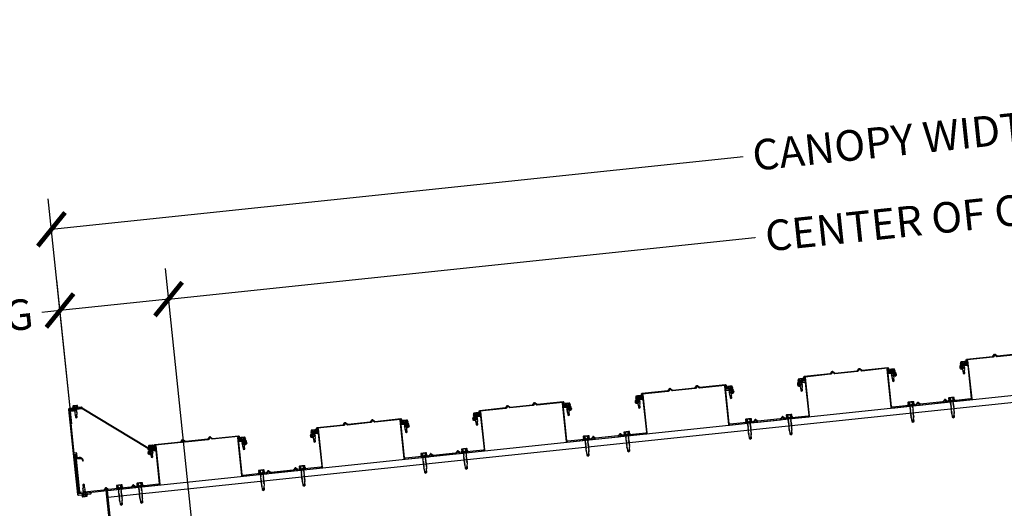
# Model space of a CAD drawing. Units: inches. Extents: x 3017 to 3221, y -2544 to -780.
# Drawn here: x 3065 to 3137, y -1766 to -1730 of the extents above; entities that cross this region are included whole.
import ezdxf

# ---------------------------------------------------------------- set-up
doc = ezdxf.new("R2010")
doc.units = ezdxf.units.IN
doc.header["$LTSCALE"] = 12
doc.header["$MEASUREMENT"] = 0
for name, color, linetype in [('CANOPY1', 1, 'Continuous'), ('CANOPY7', 7, 'Continuous'), ('DIM3', 3, 'Continuous'), ('FASTENER6', 6, 'Continuous')]:
    doc.layers.add(name, color=color, linetype=linetype)
doc.styles.add('TVM', font='trebuc.ttf')
doc.dimstyles.new('TVM', dxfattribs={"dimscale": 96, "dimtxt": 0.09375, "dimasz": 0.09375, "dimexe": 0.09375, "dimexo": 0.09375, "dimgap": 0.015625, "dimtad": 0, "dimdec": 3, "dimzin": 3, "dimdsep": 46, "dimlunit": 4, "dimtxsty": 'TVM', "dimblk": 'ARCHTICK', "dimcen": 0, "dimclrd": 256, "dimclre": 256, "dimclrt": 256, "dimadec": 1, "dimazin": 0, "dimtfac": 1, "dimtdec": 3, "dimtofl": 0, "dimtmove": 0, "dimatfit": 3, "dimfxl": 1, "dimtfill": 1, "dimfrac": 1, "dimtolj": 1, "dimtzin": 0, "dimlwd": -1, "dimlwe": -1, "dimarcsym": 0})

# ---------------------------------------------------------------- blocks, each defined once
blk = doc.blocks.new('*U7')
for p, q in [((-0.207, 0.035), (-0.207, 0.005)), ((0, 0.035), (-0.207, 0.035)), ((-0.207, 0.005), (0, 0.005)), ((-0.202, 0.04), (0, 0.04)), ((0, 0), (-0.202, 0)), ((-0.156, 0.151), (-0.178, 0.141)), ((-0.178, 0.141), (-0.178, 0.04)), ((-0.176, 0.142), (-0.176, 0.04)), ((-0.135, 0.151), (-0.156, 0.151)), ((0, 0.151), (-0.135, 0.151)), ((-0.095, 0.04), (-0.095, 0.142)), ((-0.082, 0.142), (-0.082, 0.04)), ((0, 0.151), (0.135, 0.151)), ((0, 0.04), (0.202, 0.04)), ((0.207, 0.035), (0, 0.035)), ((0, 0.005), (0.207, 0.005)), ((0.202, 0), (0, 0)), ((0.082, 0.04), (0.082, 0.142)), ((0.095, 0.142), (0.095, 0.04)), ((0.156, 0.151), (0.135, 0.151)), ((0.178, 0.141), (0.156, 0.151)), ((0.176, 0.04), (0.176, 0.142)), ((0.178, 0.04), (0.178, 0.141)), ((0.207, 0.005), (0.207, 0.035))]:
    blk.add_line(p, q)
at = {"flags": 128}
for points in [[(-0.178, 0.141), (-0.178, 0.141), (-0.177, 0.141), (-0.176, 0.142)], [(0.176, 0.142), (0.178, 0.141), (0.178, 0.141)]]:
    blk.add_lwpolyline(points, dxfattribs=at)
at = {"ltscale": 0.007812}
for points in [[(-0.06, 0), (-0.06, -0.005), (-0.095, -0.027), (-0.095, -0.036), (-0.06, -0.057), (-0.06, -0.068), (-0.095, -0.089), (-0.095, -0.098), (-0.06, -0.12), (-0.06, -0.13), (-0.095, -0.152), (-0.095, -0.161), (-0.06, -0.182), (-0.06, -0.193), (-0.095, -0.214), (-0.095, -0.223), (-0.06, -0.245), (-0.06, -0.255), (-0.095, -0.277), (-0.095, -0.286), (-0.06, -0.307), (-0.06, -0.318), (-0.095, -0.339), (-0.095, -0.348), (-0.06, -0.37), (-0.06, -0.38), (-0.095, -0.402), (-0.095, -0.411), (-0.06, -0.432), (-0.06, -0.443), (-0.095, -0.464), (-0.06, -0.495), (-0.06, -0.708), (0, -0.75), (0.06, -0.708), (0.06, -0.5), (0.076, -0.484), (0.06, -0.474), (0.06, -0.463), (0.095, -0.442), (0.095, -0.433), (0.06, -0.412), (0.06, -0.401), (0.095, -0.379), (0.095, -0.371), (0.06, -0.349), (0.06, -0.338), (0.095, -0.317), (0.095, -0.308), (0.06, -0.287), (0.06, -0.276), (0.095, -0.254), (0.095, -0.246), (0.06, -0.224), (0.06, -0.213), (0.095, -0.192), (0.095, -0.183), (0.06, -0.162), (0.06, -0.151), (0.095, -0.129), (0.095, -0.121), (0.06, -0.099), (0.06, -0.088), (0.095, -0.067), (0.095, -0.058), (0.06, -0.037), (0.06, -0.026), (0.095, -0.004), (0.095, 0)], [(-0.06, -0.708), (0.018, -0.708), (0.003, -0.739), (0.06, -0.708)], [(0.018, -0.708), (0.06, -0.5)]]:
    blk.add_lwpolyline(points, dxfattribs=at)
for centre, radius, start, end in [((-0.202, 0.035), 0.005, 90, 180), ((-0.202, 0.005), 0.005, 180, 270), ((-0.134, 0.051), 0.0998, 90.78397, 114.98395), ((-0.137, 0.049), 0.102, 65.3384, 88.89368), ((-0.088, 0.166), 0.0255, 255.27285, 284.72715), ((0.003, -0.24), 0.391, 90.49377, 102.55514), ((-0.003, -0.232), 0.383, 77.32598, 89.62511), ((0.088, 0.163), 0.0226, 253.31649, 286.68351), ((0.137, 0.051), 0.0998, 90.78397, 114.98395), ((0.133, 0.049), 0.102, 65.33839, 88.89369), ((0.202, 0.035), 0.005, 0, 90), ((0.202, 0.005), 0.005, 270, 0)]:
    blk.add_arc(centre, radius, start, end)
blk = doc.blocks.new('*U32')
at = {"ltscale": 0.02}
for p, q in [((-0.26, 0.035), (-0.26, 0.005)), ((0, 0.035), (-0.26, 0.035)), ((-0.26, 0.005), (0, 0.005)), ((-0.255, 0.04), (0, 0.04)), ((0, 0), (-0.255, 0)), ((-0.188, 0.24), (-0.214, 0.228)), ((-0.214, 0.228), (-0.214, 0.04)), ((-0.212, 0.229), (-0.212, 0.04)), ((-0.162, 0.24), (-0.188, 0.24)), ((0, 0.24), (-0.162, 0.24)), ((-0.113, 0.04), (-0.113, 0.229)), ((-0.1, 0.229), (-0.1, 0.04)), ((0, 0.24), (0.162, 0.24)), ((0, 0.04), (0.255, 0.04)), ((0.26, 0.035), (0, 0.035)), ((0, 0.005), (0.26, 0.005)), ((0.255, 0), (0, 0)), ((0.1, 0.04), (0.1, 0.229)), ((0.113, 0.229), (0.113, 0.04)), ((0.188, 0.24), (0.162, 0.24)), ((0.214, 0.228), (0.188, 0.24)), ((0.212, 0.04), (0.212, 0.229)), ((0.214, 0.04), (0.214, 0.228)), ((0.26, 0.005), (0.26, 0.035))]:
    blk.add_line(p, q, dxfattribs=at)
at = {"ltscale": 0.02, "flags": 128}
for points in [[(-0.214, 0.228), (-0.214, 0.228), (-0.213, 0.228), (-0.212, 0.229)], [(-0.162, 0.24), (-0.188, 0.237), (-0.212, 0.229)], [(-0.113, 0.229), (-0.137, 0.237), (-0.162, 0.24)], [(0.162, 0.24), (0.137, 0.237), (0.113, 0.229)], [(0.212, 0.229), (0.188, 0.237), (0.162, 0.24)], [(0.212, 0.229), (0.214, 0.228), (0.214, 0.228)]]:
    blk.add_lwpolyline(points, dxfattribs=at)
at = {"ltscale": 0.007812}
blk.add_lwpolyline([(-0.088, 0), (-0.087, -0.001), (-0.087, -0.017), (-0.104, -0.027), (-0.125, -0.039), (-0.125, -0.05), (-0.087, -0.072), (-0.087, -0.088), (-0.125, -0.111), (-0.125, -0.121), (-0.087, -0.143), (-0.087, -0.16), (-0.125, -0.182), (-0.125, -0.193), (-0.087, -0.215), (-0.087, -0.231), (-0.125, -0.253), (-0.125, -0.264), (-0.087, -0.286), (-0.087, -0.302), (-0.125, -0.325), (-0.125, -0.335), (-0.087, -0.358), (-0.087, -0.374), (-0.125, -0.396), (-0.125, -0.407), (-0.087, -0.429), (-0.087, -0.445), (-0.125, -0.468), (-0.125, -0.478), (-0.087, -0.501), (-0.087, -0.517), (-0.125, -0.539), (-0.125, -0.55), (-0.087, -0.572), (-0.087, -0.588), (-0.125, -0.611), (-0.125, -0.621), (-0.087, -0.643), (-0.087, -0.66, -0.003061), (-0.125, -0.682), (-0.125, -0.693), (-0.087, -0.715), (-0.087, -0.731), (-0.125, -0.753), (-0.125, -0.764), (-0.087, -0.786), (-0.087, -0.802), (-0.125, -0.825), (-0.125, -0.835), (-0.087, -0.858), (-0.087, -0.874), (-0.125, -0.896), (-0.125, -0.899), (-0.108, -0.916), (-0.103, -0.92), (-0.087, -0.929), (-0.087, -1.189), (0, -1.25), (0.087, -1.189), (0.087, -0.937), (0.104, -0.92), (0.087, -0.91), (0.087, -0.893), (0.125, -0.871), (0.125, -0.861), (0.087, -0.838), (0.087, -0.822), (0.125, -0.8), (0.125, -0.789), (0.087, -0.767), (0.087, -0.751), (0.125, -0.728), (0.125, -0.718), (0.087, -0.695), (0.087, -0.679), (0.125, -0.657), (0.125, -0.646), (0.087, -0.624), (0.087, -0.608), (0.125, -0.585), (0.125, -0.575), (0.087, -0.552), (0.087, -0.536), (0.125, -0.514), (0.125, -0.503), (0.087, -0.481), (0.087, -0.465), (0.125, -0.442), (0.125, -0.432), (0.087, -0.41), (0.087, -0.393), (0.125, -0.371), (0.125, -0.361), (0.087, -0.338), (0.087, -0.322), (0.125, -0.3), (0.125, -0.289), (0.087, -0.267), (0.087, -0.251), (0.125, -0.228), (0.125, -0.218), (0.087, -0.195), (0.087, -0.179), (0.125, -0.157), (0.125, -0.146), (0.087, -0.124), (0.087, -0.108), (0.125, -0.085), (0.125, -0.075), (0.087, -0.052), (0.087, -0.036), (0.104, -0.026), (0.125, -0.014), (0.125, -0.003), (0.118, 0)], format="xyb", dxfattribs=at)
for points in [[(-0.087, -1.189), (0.029, -1.189), (0.003, -1.239), (0.087, -1.189)], [(0.029, -1.189), (0.087, -0.937)]]:
    blk.add_lwpolyline(points, dxfattribs=at)
at = {"ltscale": 0.02}
for centre, radius, start, end in [((-0.255, 0.035), 0.005, 90, 180), ((-0.255, 0.005), 0.005, 180, 270), ((-0.106, 0.253), 0.0252, 255.05673, 284.94327), ((0.004, -0.23), 0.47, 90.50572, 102.7456), ((-0.003, -0.221), 0.461, 77.13293, 89.61576), ((0.106, 0.25), 0.0223, 253.09589, 286.90411), ((0.255, 0.035), 0.005, 0, 90), ((0.255, 0.005), 0.005, 270, 0)]:
    blk.add_arc(centre, radius, start, end, dxfattribs=at)
blk = doc.blocks.new('_ArchTick')
at = {"color": 0, "linetype": 'ByBlock', "const_width": 0.15}
blk.add_lwpolyline([(-0.5, -0.5), (0.5, 0.5)], dxfattribs=at)
blk = doc.blocks.new('*D21')
at = {"layer": 'Defpoints', "color": 0, "transparency": 16777216}
for p in [(2459.799, -3872.37), (2460.911, -3882.949), (2470.24, -3894.923)]:
    blk.add_point(p, dxfattribs=at)
at = {"layer": 'DIM3', "transparency": 16777216}
for p, q in [((2470.005, -3892.685), (2467.546, -3869.293)), ((2460.676, -3880.712), (2459.564, -3870.132)), ((2467.781, -3871.531), (2459.799, -3872.37)), ((2459.799, -3872.37), (2457.561, -3872.605))]:
    blk.add_line(p, q, dxfattribs=at)
at = {"layer": 'DIM3', "transparency": 16777216, "xscale": 2.25, "yscale": 2.25, "zscale": 2.25}
for p, rotation in [((2467.781, -3871.531), 5.999999999980875), ((2459.799, -3872.37), 185.9999999999809)]:
    blk.add_blockref('_ArchTick', p, dxfattribs=dict(at, rotation=rotation))
at = {"layer": 'DIM3', "transparency": 16777216, "insert": (2449.743, -3873.427), "char_height": 2.25, "attachment_point": 5, "rotation": 6, "style": 'TVM', "bg_fill": 3, "box_fill_scale": 1.25, "bg_fill_color": 256, "bg_fill_true_color": 13158600, "bg_fill_transparency": 0}
blk.add_mtext('\\A1;OVERHANG', dxfattribs=at)
blk = doc.blocks.new('*D22')
at = {"layer": 'Defpoints', "color": 0, "transparency": 16777216}
for p in [(2585.105, -3859.2), (2586.217, -3869.779), (2470.24, -3894.923)]:
    blk.add_point(p, dxfattribs=at)
at = {"layer": 'DIM3', "transparency": 16777216}
for p, q in [((2585.981, -3867.542), (2584.869, -3856.962)), ((2585.105, -3859.2), (2540.6, -3863.877)), ((2467.781, -3871.531), (2512.285, -3866.853)), ((2470.005, -3892.685), (2467.546, -3869.293))]:
    blk.add_line(p, q, dxfattribs=at)
at = {"layer": 'DIM3', "transparency": 16777216, "xscale": 2.25, "yscale": 2.25, "zscale": 2.25}
for p, rotation in [((2585.105, -3859.2), 5.999999999980901), ((2467.781, -3871.531), 185.9999999999809)]:
    blk.add_blockref('_ArchTick', p, dxfattribs=dict(at, rotation=rotation))
at = {"layer": 'DIM3', "transparency": 16777216, "insert": (2526.443, -3865.365), "char_height": 2.25, "attachment_point": 5, "rotation": 6, "style": 'TVM', "bg_fill": 3, "box_fill_scale": 1.25, "bg_fill_color": 256, "bg_fill_true_color": 13158600, "bg_fill_transparency": 0}
blk.add_mtext('\\A1;CENTER OF COLUMN', dxfattribs=at)
blk = doc.blocks.new('*D23')
at = {"layer": 'Defpoints', "color": 0, "transparency": 16777216}
for p in [(2584.477, -3853.233), (2586.217, -3869.779), (2460.911, -3882.949)]:
    blk.add_point(p, dxfattribs=at)
at = {"layer": 'DIM3', "transparency": 16777216}
for p, q in [((2585.981, -3867.542), (2584.242, -3850.995)), ((2584.477, -3853.233), (2532.683, -3858.676)), ((2459.172, -3866.403), (2510.966, -3860.959)), ((2460.676, -3880.712), (2458.937, -3864.165))]:
    blk.add_line(p, q, dxfattribs=at)
at = {"layer": 'DIM3', "transparency": 16777216, "xscale": 2.25, "yscale": 2.25, "zscale": 2.25}
for p, rotation in [((2584.477, -3853.233), 5.999999999980901), ((2459.172, -3866.403), 185.9999999999809)]:
    blk.add_blockref('_ArchTick', p, dxfattribs=dict(at, rotation=rotation))
at = {"layer": 'DIM3', "transparency": 16777216, "insert": (2521.825, -3859.818), "char_height": 2.25, "attachment_point": 5, "rotation": 6, "style": 'TVM', "bg_fill": 3, "box_fill_scale": 1.25, "bg_fill_color": 256, "bg_fill_true_color": 13158600, "bg_fill_transparency": 0}
blk.add_mtext('\\A1;CANOPY WIDTH', dxfattribs=at)

msp = doc.modelspace()

# ---------------------------------------------------------------- linework, layer by layer
at = {"layer": 'CANOPY1'}
msp.add_lwpolyline([(3138.3538, -1754.6332), (3136.6699, -1754.8102, -0.1989124), (3136.6471, -1754.8035), (3136.5274, -1754.7065, 0.4142136), (3136.4839, -1754.7111), (3136.3869, -1754.8308, -0.1989124), (3136.3661, -1754.8421), (3134.4626, -1755.0422), (3134.4538, -1755.053), (3134.4837, -1755.3374, -0.4142136), (3134.4695, -1755.355), (3134.1773, -1755.3857, 0.4142136), (3134.0083, -1755.5944), (3134.0131, -1755.6396, 0.5773503), (3134.0779, -1755.6684), (3134.2493, -1755.5439, -0.4142136), (3134.2604, -1755.5457), (3134.2863, -1755.5813, -0.4142136), (3134.2845, -1755.5924), (3134.1131, -1755.7169, -0.5773503), (3133.9534, -1755.6458), (3133.9487, -1755.6006, -0.4142136), (3134.171, -1755.3261), (3134.4036, -1755.3016, 0.4142136), (3134.4178, -1755.284), (3134.3916, -1755.0346), (3134.4316, -1754.9852), (3136.3351, -1754.7851, 0.1989124), (3136.356, -1754.7738), (3136.475, -1754.6268, -0.4142136), (3136.5186, -1754.6222), (3136.6656, -1754.7412, 0.1989124), (3136.6883, -1754.748), (3138.3228, -1754.5762, 0.1989124)], format="xyb", dxfattribs=at)
for points in [[(3124.4527, -1756.0852, -0.1989124), (3124.4318, -1756.0965), (3122.5283, -1756.2965), (3122.5196, -1756.3074), (3122.5494, -1756.5918, -0.4142136), (3122.5352, -1756.6093), (3122.243, -1756.64, 0.4142136), (3122.074, -1756.8487), (3122.0788, -1756.8939, 0.5773503), (3122.1436, -1756.9228), (3122.315, -1756.7983, -0.4142136), (3122.3262, -1756.8), (3122.352, -1756.8356, -0.4142136), (3122.3502, -1756.8468), (3122.1789, -1756.9713, -0.5773503), (3122.0192, -1756.9002), (3122.0144, -1756.855, -0.4142136), (3122.2368, -1756.5804), (3122.4693, -1756.556, 0.4142136), (3122.4835, -1756.5384), (3122.4573, -1756.2889), (3122.4973, -1756.2395), (3124.4009, -1756.0394, 0.1989124), (3124.4217, -1756.0281), (3124.5407, -1755.8811, -0.4142136), (3124.5843, -1755.8765), (3124.7313, -1755.9956, 0.1989124), (3124.754, -1756.0023), (3126.3885, -1755.8305, 0.1989124), (3126.4094, -1755.8192), (3126.5284, -1755.6722, -0.4142136), (3126.572, -1755.6676), (3126.719, -1755.7867, 0.1989124), (3126.7417, -1755.7934), (3128.6452, -1755.5933), (3128.6947, -1755.6334), (3128.7209, -1755.8828, 0.4142136), (3128.7384, -1755.897), (3128.971, -1755.8726, -0.4142136), (3129.2456, -1756.095), (3129.2503, -1756.1401, -0.5773503), (3129.1089, -1756.2429), (3128.9154, -1756.1567, -0.4142136), (3128.9113, -1756.1462), (3128.9292, -1756.106, -0.4142136), (3128.9398, -1756.102), (3129.1333, -1756.1881, 0.5773503), (3129.1907, -1756.1464), (3129.1859, -1756.1012, 0.4142136), (3128.9773, -1755.9322), (3128.6851, -1755.9629, -0.4142136), (3128.6675, -1755.9487), (3128.6376, -1755.6643), (3128.6268, -1755.6556), (3126.7233, -1755.8556, -0.1989124), (3126.7006, -1755.8489), (3126.5808, -1755.752, 0.4142136), (3126.5373, -1755.7565), (3126.4403, -1755.8763, -0.1989124), (3126.4195, -1755.8876), (3124.7356, -1756.0645, -0.1989124), (3124.7129, -1756.0578), (3124.5932, -1755.9609, 0.4142136), (3124.5496, -1755.9655)], [(3132.8123, -1758.0482, -0.4142136), (3132.8559, -1758.0436), (3132.9756, -1758.1405, 0.1989124), (3132.9983, -1758.1472), (3134.7745, -1757.9606, 0.4142136), (3134.8278, -1757.8947), (3134.5328, -1755.0871), (3134.4731, -1755.0933), (3134.497, -1755.3209, -0.4142136), (3134.4695, -1755.355), (3134.2816, -1755.3747, 0.3809733), (3134.0311, -1755.6502, 0.4309003), (3134.0468, -1755.6653), (3134.0768, -1755.6639, 0.3956269), (3134.0911, -1755.6492, -0.3789023), (3134.2879, -1755.4344), (3134.4757, -1755.4146, -0.4142136), (3134.5098, -1755.4422), (3134.7619, -1757.8413, -0.4142136), (3134.7086, -1757.9072), (3133.0168, -1758.085, -0.1989124), (3132.994, -1758.0783), (3132.847, -1757.9592, 0.4142136), (3132.8035, -1757.9638), (3132.6844, -1758.1108, -0.1989124), (3132.6636, -1758.1221), (3131.0291, -1758.2939, -0.1989124), (3131.0064, -1758.2872), (3130.8593, -1758.1682, 0.4142136), (3130.8158, -1758.1727), (3130.6967, -1758.3197, -0.1989124), (3130.6759, -1758.3311), (3128.9841, -1758.5089, -0.4142136), (3128.9182, -1758.4555), (3128.666, -1756.0564, -0.4142136), (3128.6936, -1756.0223), (3128.8814, -1756.0026, -0.3789023), (3129.1186, -1756.1718, 0.3956269), (3129.1357, -1756.1832), (3129.1653, -1756.1784, 0.4309003), (3129.1775, -1756.1603, 0.3809733), (3128.8752, -1755.943), (3128.6873, -1755.9627, -0.4142136), (3128.6533, -1755.9351), (3128.6294, -1755.7076), (3128.5697, -1755.7138), (3128.8648, -1758.5214, 0.4142136), (3128.9307, -1758.5748), (3130.7069, -1758.3881, 0.1989124), (3130.7277, -1758.3768), (3130.8246, -1758.2571, -0.4142136), (3130.8682, -1758.2525), (3130.9879, -1758.3494, 0.1989124), (3131.0107, -1758.3562), (3132.6945, -1758.1792, 0.1989124), (3132.7154, -1758.1679)], [(3120.8781, -1759.3025, -0.4142136), (3120.9216, -1759.2979), (3121.0413, -1759.3949, 0.1989124), (3121.0641, -1759.4016), (3122.8402, -1759.2149, 0.4142136), (3122.8936, -1759.149), (3122.5985, -1756.3414), (3122.5389, -1756.3477), (3122.5628, -1756.5753, -0.4142136), (3122.5352, -1756.6093), (3122.3474, -1756.6291, 0.3809733), (3122.0968, -1756.9045, 0.4309003), (3122.1125, -1756.9196), (3122.1425, -1756.9182, 0.3956269), (3122.1568, -1756.9035, -0.3789023), (3122.3536, -1756.6887), (3122.5415, -1756.669, -0.4142136), (3122.5755, -1756.6965), (3122.8277, -1759.0956, -0.4142136), (3122.7743, -1759.1615), (3121.0825, -1759.3394, -0.1989124), (3121.0598, -1759.3326), (3120.9128, -1759.2136, 0.4142136), (3120.8692, -1759.2182), (3120.7501, -1759.3652, -0.1989124), (3120.7293, -1759.3765), (3119.0948, -1759.5483, -0.1989124), (3119.0721, -1759.5415), (3118.9251, -1759.4225, 0.4142136), (3118.8815, -1759.4271), (3118.7625, -1759.5741, -0.1989124), (3118.7416, -1759.5854), (3117.0498, -1759.7632, -0.4142136), (3116.9839, -1759.7099), (3116.7318, -1757.3107, -0.4142136), (3116.7593, -1757.2767), (3116.9472, -1757.2569, -0.3789023), (3117.1844, -1757.4262, 0.3956269), (3117.2014, -1757.4376), (3117.231, -1757.4327, 0.4309003), (3117.2432, -1757.4147, 0.3809733), (3116.9409, -1757.1973), (3116.7531, -1757.2171, -0.4142136), (3116.719, -1757.1895), (3116.6951, -1756.9619), (3116.6355, -1756.9682), (3116.9306, -1759.7758, 0.4142136), (3116.9965, -1759.8291), (3118.7726, -1759.6424, 0.1989124), (3118.7934, -1759.6311), (3118.8904, -1759.5114, -0.4142136), (3118.9339, -1759.5068), (3119.0537, -1759.6038, 0.1989124), (3119.0764, -1759.6105), (3120.7603, -1759.4335, 0.1989124), (3120.7811, -1759.4222)], [(3112.5184, -1757.3395, -0.1989124), (3112.4976, -1757.3508), (3110.5941, -1757.5509), (3110.5853, -1757.5617), (3110.6152, -1757.8461, -0.4142136), (3110.6009, -1757.8637), (3110.3088, -1757.8944, 0.4142136), (3110.1398, -1758.1031), (3110.1445, -1758.1482, 0.5773503), (3110.2094, -1758.1771), (3110.3807, -1758.0526, -0.4142136), (3110.3919, -1758.0544), (3110.4177, -1758.0899, -0.4142136), (3110.416, -1758.1011), (3110.2446, -1758.2256, -0.5773503), (3110.0849, -1758.1545), (3110.0801, -1758.1093, -0.4142136), (3110.3025, -1757.8347), (3110.5351, -1757.8103, 0.4142136), (3110.5493, -1757.7927), (3110.5231, -1757.5433), (3110.5631, -1757.4939), (3112.4666, -1757.2938, 0.1989124), (3112.4874, -1757.2825), (3112.6065, -1757.1355, -0.4142136), (3112.65, -1757.1309), (3112.7971, -1757.2499, 0.1989124), (3112.8198, -1757.2567), (3114.4543, -1757.0849, 0.1989124), (3114.4751, -1757.0736), (3114.5941, -1756.9266, -0.4142136), (3114.6377, -1756.922), (3114.7847, -1757.041, 0.1989124), (3114.8075, -1757.0478), (3116.711, -1756.8477), (3116.7604, -1756.8877), (3116.7866, -1757.1372, 0.4142136), (3116.8042, -1757.1514), (3117.0367, -1757.1269, -0.4142136), (3117.3113, -1757.3493), (3117.3161, -1757.3945, -0.5773503), (3117.1746, -1757.4972), (3116.9811, -1757.4111, -0.4142136), (3116.9771, -1757.4005), (3116.995, -1757.3604, -0.4142136), (3117.0055, -1757.3563), (3117.199, -1757.4425, 0.5773503), (3117.2564, -1757.4008), (3117.2517, -1757.3556, 0.4142136), (3117.043, -1757.1866), (3116.7508, -1757.2173, -0.4142136), (3116.7332, -1757.2031), (3116.7034, -1756.9187), (3116.6925, -1756.9099), (3114.789, -1757.11, -0.1989124), (3114.7663, -1757.1032), (3114.6466, -1757.0063, 0.4142136), (3114.603, -1757.0109), (3114.5061, -1757.1306, -0.1989124), (3114.4852, -1757.1419), (3112.8014, -1757.3189, -0.1989124), (3112.7786, -1757.3122), (3112.6589, -1757.2152, 0.4142136), (3112.6153, -1757.2198)], [(3108.9438, -1760.5568, -0.4142136), (3108.9874, -1760.5523), (3109.1071, -1760.6492, 0.1989124), (3109.1298, -1760.6559), (3110.906, -1760.4693, 0.4142136), (3110.9593, -1760.4034), (3110.6642, -1757.5958), (3110.6046, -1757.602), (3110.6285, -1757.8296, -0.4142136), (3110.6009, -1757.8637), (3110.4131, -1757.8834, 0.3809733), (3110.1626, -1758.1589, 0.4309003), (3110.1783, -1758.174), (3110.2083, -1758.1726, 0.3956269), (3110.2225, -1758.1579, -0.3789023), (3110.4194, -1757.943), (3110.6072, -1757.9233, -0.4142136), (3110.6413, -1757.9509), (3110.8934, -1760.35, -0.4142136), (3110.8401, -1760.4159), (3109.1482, -1760.5937, -0.1989124), (3109.1255, -1760.587), (3108.9785, -1760.4679, 0.4142136), (3108.9349, -1760.4725), (3108.8159, -1760.6195, -0.1989124), (3108.795, -1760.6308), (3107.1606, -1760.8026, -0.1989124), (3107.1378, -1760.7959), (3106.9908, -1760.6768, 0.4142136), (3106.9473, -1760.6814), (3106.8282, -1760.8284, -0.1989124), (3106.8074, -1760.8397), (3105.1156, -1761.0176, -0.4142136), (3105.0497, -1760.9642), (3104.7975, -1758.5651, -0.4142136), (3104.8251, -1758.531), (3105.0129, -1758.5113, -0.3789023), (3105.2501, -1758.6805, 0.3956269), (3105.2671, -1758.6919), (3105.2968, -1758.687, 0.4309003), (3105.309, -1758.669, 0.3809733), (3105.0066, -1758.4517), (3104.8188, -1758.4714, -0.4142136), (3104.7848, -1758.4438), (3104.7608, -1758.2162), (3104.7012, -1758.2225), (3104.9963, -1761.0301, 0.4142136), (3105.0622, -1761.0835), (3106.8383, -1760.8968, 0.1989124), (3106.8592, -1760.8855), (3106.9561, -1760.7657, -0.4142136), (3106.9997, -1760.7612), (3107.1194, -1760.8581, 0.1989124), (3107.1421, -1760.8648), (3108.826, -1760.6879, 0.1989124), (3108.8468, -1760.6765)], [(3068.8414, -1761.891), (3068.5064, -1758.7037, -0.4142136), (3068.5242, -1758.6818), (3069.3795, -1758.5919, 1), (3069.3712, -1758.5123), (3068.4761, -1758.6064, 0.4142136), (3068.4227, -1758.6723), (3069.0795, -1764.9219, 0.4142136), (3069.1455, -1764.9753), (3070.0406, -1764.8812, 1), (3070.0322, -1764.8017), (3069.1769, -1764.8915, -0.4142136), (3069.1549, -1764.8737), (3068.8498, -1761.9705), (3068.9361, -1761.9615, -0.4142136), (3068.958, -1761.9793), (3068.9791, -1762.1797, 1), (3069.0587, -1762.1713), (3069.0334, -1761.9311, 0.4142136), (3068.9675, -1761.8777)], [(3069.4227, -1758.6195), (3074.2412, -1761.5314), (3074.6763, -1761.4857, -0.4142136), (3074.7098, -1761.5128, -0.4142136), (3074.6827, -1761.5464), (3074.2476, -1761.5921), (3074.2509, -1761.6239), (3074.686, -1761.5782, 0.4142136), (3074.7416, -1761.5095), (3074.7416, -1761.5095, 0.4142136), (3074.6729, -1761.4539), (3074.2485, -1761.4985), (3069.43, -1758.5866), (3068.5665, -1758.6773, 0.4142136), (3068.5109, -1758.746), (3068.5109, -1758.746, 0.4142136), (3068.5796, -1758.8016), (3069.0147, -1758.7559), (3069.0113, -1758.7241), (3068.5762, -1758.7698, -0.4142136), (3068.5427, -1758.7427, -0.4142136), (3068.5698, -1758.7091)], [(3100.5841, -1758.5938, -0.1989124), (3100.5633, -1758.6052), (3098.6598, -1758.8052), (3098.651, -1758.816), (3098.6809, -1759.1004, -0.4142136), (3098.6667, -1759.118), (3098.3745, -1759.1487, 0.4142136), (3098.2055, -1759.3574), (3098.2103, -1759.4026, 0.5773503), (3098.2751, -1759.4315), (3098.4465, -1759.3069, -0.4142136), (3098.4576, -1759.3087), (3098.4835, -1759.3443, -0.4142136), (3098.4817, -1759.3555), (3098.3103, -1759.48, -0.5773503), (3098.1506, -1759.4089), (3098.1459, -1759.3637, -0.4142136), (3098.3682, -1759.0891), (3098.6008, -1759.0646, 0.4142136), (3098.615, -1759.0471), (3098.5888, -1758.7976), (3098.6288, -1758.7482), (3100.5323, -1758.5481, 0.1989124), (3100.5532, -1758.5368), (3100.6722, -1758.3898, -0.4142136), (3100.7158, -1758.3852), (3100.8628, -1758.5043, 0.1989124), (3100.8855, -1758.511), (3102.52, -1758.3392, 0.1989124), (3102.5408, -1758.3279), (3102.6599, -1758.1809, -0.4142136), (3102.7035, -1758.1763), (3102.8505, -1758.2954, 0.1989124), (3102.8732, -1758.3021), (3104.7767, -1758.102), (3104.8261, -1758.142), (3104.8523, -1758.3915, 0.4142136), (3104.8699, -1758.4057), (3105.1025, -1758.3813, -0.4142136), (3105.377, -1758.6036), (3105.3818, -1758.6488, -0.5773503), (3105.2404, -1758.7516), (3105.0469, -1758.6654, -0.4142136), (3105.0428, -1758.6549), (3105.0607, -1758.6147, -0.4142136), (3105.0712, -1758.6107), (3105.2648, -1758.6968, 0.5773503), (3105.3222, -1758.6551), (3105.3174, -1758.6099, 0.4142136), (3105.1087, -1758.4409), (3104.8166, -1758.4716, -0.4142136), (3104.799, -1758.4574), (3104.7691, -1758.173), (3104.7583, -1758.1643), (3102.8548, -1758.3643, -0.1989124), (3102.832, -1758.3576), (3102.7123, -1758.2606, 0.4142136), (3102.6687, -1758.2652), (3102.5718, -1758.3849, -0.1989124), (3102.551, -1758.3962), (3100.8671, -1758.5732, -0.1989124), (3100.8444, -1758.5665), (3100.7246, -1758.4696, 0.4142136), (3100.6811, -1758.4741)], [(3088.6499, -1759.8482, -0.1989124), (3088.629, -1759.8595), (3086.7255, -1760.0596), (3086.7168, -1760.0704), (3086.7467, -1760.3548, -0.4142136), (3086.7324, -1760.3723), (3086.4402, -1760.4031, 0.4142136), (3086.2713, -1760.6117), (3086.276, -1760.6569, 0.5773503), (3086.3408, -1760.6858), (3086.5122, -1760.5613, -0.4142136), (3086.5234, -1760.5631), (3086.5492, -1760.5986, -0.4142136), (3086.5474, -1760.6098), (3086.3761, -1760.7343, -0.5773503), (3086.2164, -1760.6632), (3086.2116, -1760.618, -0.4142136), (3086.434, -1760.3434), (3086.6665, -1760.319, 0.4142136), (3086.6808, -1760.3014), (3086.6545, -1760.052), (3086.6946, -1760.0025), (3088.5981, -1759.8025, 0.1989124), (3088.6189, -1759.7912), (3088.7379, -1759.6441, -0.4142136), (3088.7815, -1759.6396), (3088.9285, -1759.7586, 0.1989124), (3088.9513, -1759.7653), (3090.5857, -1759.5936, 0.1989124), (3090.6066, -1759.5822), (3090.7256, -1759.4352, -0.4142136), (3090.7692, -1759.4307), (3090.9162, -1759.5497, 0.1989124), (3090.9389, -1759.5564), (3092.8424, -1759.3564), (3092.8919, -1759.3964), (3092.9181, -1759.6458, 0.4142136), (3092.9357, -1759.6601), (3093.1682, -1759.6356, -0.4142136), (3093.4428, -1759.858), (3093.4475, -1759.9032, -0.5773503), (3093.3061, -1760.0059), (3093.1126, -1759.9198, -0.4142136), (3093.1085, -1759.9092), (3093.1264, -1759.869, -0.4142136), (3093.137, -1759.865), (3093.3305, -1759.9512, 0.5773503), (3093.3879, -1759.9094), (3093.3832, -1759.8642, 0.4142136), (3093.1745, -1759.6953), (3092.8823, -1759.726, -0.4142136), (3092.8647, -1759.7117), (3092.8348, -1759.4274), (3092.824, -1759.4186), (3090.9205, -1759.6187, -0.1989124), (3090.8978, -1759.6119), (3090.7781, -1759.515, 0.4142136), (3090.7345, -1759.5196), (3090.6375, -1759.6393, -0.1989124), (3090.6167, -1759.6506), (3088.9328, -1759.8276, -0.1989124), (3088.9101, -1759.8208), (3088.7904, -1759.7239, 0.4142136), (3088.7468, -1759.7285)], [(3097.0095, -1761.8112, -0.4142136), (3097.0531, -1761.8066), (3097.1728, -1761.9035, 0.1989124), (3097.1955, -1761.9103), (3098.9717, -1761.7236, 0.4142136), (3099.0251, -1761.6577), (3098.73, -1758.8501), (3098.6703, -1758.8564), (3098.6943, -1759.084, -0.4142136), (3098.6667, -1759.118), (3098.4789, -1759.1377, 0.3809733), (3098.2283, -1759.4132, 0.4309003), (3098.244, -1759.4283), (3098.274, -1759.4269, 0.3956269), (3098.2883, -1759.4122, -0.3789023), (3098.4851, -1759.1974), (3098.673, -1759.1776, -0.4142136), (3098.707, -1759.2052), (3098.9592, -1761.6043, -0.4142136), (3098.9058, -1761.6702), (3097.214, -1761.848, -0.1989124), (3097.1912, -1761.8413), (3097.0442, -1761.7223, 0.4142136), (3097.0007, -1761.7268), (3096.8816, -1761.8739, -0.1989124), (3096.8608, -1761.8852), (3095.2263, -1762.057, -0.1989124), (3095.2036, -1762.0502), (3095.0566, -1761.9312, 0.4142136), (3095.013, -1761.9358), (3094.8939, -1762.0828, -0.1989124), (3094.8731, -1762.0941), (3093.1813, -1762.2719, -0.4142136), (3093.1154, -1762.2185), (3092.8632, -1759.8194, -0.4142136), (3092.8908, -1759.7854), (3093.0786, -1759.7656, -0.3789023), (3093.3158, -1759.9348, 0.3956269), (3093.3329, -1759.9463), (3093.3625, -1759.9414, 0.4309003), (3093.3747, -1759.9233, 0.3809733), (3093.0724, -1759.706), (3092.8845, -1759.7257, -0.4142136), (3092.8505, -1759.6982), (3092.8266, -1759.4706), (3092.7669, -1759.4768), (3093.062, -1762.2844, 0.4142136), (3093.1279, -1762.3378), (3094.9041, -1762.1511, 0.1989124), (3094.9249, -1762.1398), (3095.0219, -1762.0201, -0.4142136), (3095.0654, -1762.0155), (3095.1851, -1762.1125, 0.1989124), (3095.2079, -1762.1192), (3096.8918, -1761.9422, 0.1989124), (3096.9126, -1761.9309)], [(3085.0753, -1763.0655, -0.4142136), (3085.1188, -1763.0609), (3085.2386, -1763.1579, 0.1989124), (3085.2613, -1763.1646), (3087.0374, -1762.9779, 0.4142136), (3087.0908, -1762.912), (3086.7957, -1760.1044), (3086.7361, -1760.1107), (3086.76, -1760.3383, -0.4142136), (3086.7324, -1760.3723), (3086.5446, -1760.3921, 0.3809733), (3086.294, -1760.6675, 0.4309003), (3086.3097, -1760.6827), (3086.3397, -1760.6813, 0.3956269), (3086.354, -1760.6666, -0.3789023), (3086.5509, -1760.4517), (3086.7387, -1760.432, -0.4142136), (3086.7727, -1760.4595), (3087.0249, -1762.8587, -0.4142136), (3086.9715, -1762.9246), (3085.2797, -1763.1024, -0.1989124), (3085.257, -1763.0957), (3085.11, -1762.9766, 0.4142136), (3085.0664, -1762.9812), (3084.9474, -1763.1282, -0.1989124), (3084.9265, -1763.1395), (3083.292, -1763.3113, -0.1989124), (3083.2693, -1763.3046), (3083.1223, -1763.1855, 0.4142136), (3083.0787, -1763.1901), (3082.9597, -1763.3371, -0.1989124), (3082.9388, -1763.3484), (3081.247, -1763.5262, -0.4142136), (3081.1811, -1763.4729), (3080.929, -1761.0738, -0.4142136), (3080.9565, -1761.0397), (3081.1444, -1761.02, -0.3789023), (3081.3816, -1761.1892, 0.3956269), (3081.3986, -1761.2006), (3081.4283, -1761.1957, 0.4309003), (3081.4405, -1761.1777, 0.3809733), (3081.1381, -1760.9603), (3080.9503, -1760.9801, -0.4142136), (3080.9162, -1760.9525), (3080.8923, -1760.7249), (3080.8327, -1760.7312), (3081.1278, -1763.5388, 0.4142136), (3081.1937, -1763.5921), (3082.9698, -1763.4055, 0.1989124), (3082.9906, -1763.3941), (3083.0876, -1763.2744, -0.4142136), (3083.1312, -1763.2699), (3083.2509, -1763.3668, 0.1989124), (3083.2736, -1763.3735), (3084.9575, -1763.1965, 0.1989124), (3084.9783, -1763.1852)], [(3076.7156, -1761.1025, -0.1989124), (3076.6948, -1761.1138), (3074.7913, -1761.3139), (3074.7825, -1761.3247), (3074.8124, -1761.6091, -0.4142136), (3074.7982, -1761.6267), (3074.506, -1761.6574, 0.4142136), (3074.337, -1761.8661), (3074.3417, -1761.9113, 0.5773503), (3074.4066, -1761.9401), (3074.5779, -1761.8156, -0.4142136), (3074.5891, -1761.8174), (3074.615, -1761.853, -0.4142136), (3074.6132, -1761.8641), (3074.4418, -1761.9886, -0.5773503), (3074.2821, -1761.9175), (3074.2774, -1761.8723, -0.4142136), (3074.4997, -1761.5978), (3074.7323, -1761.5733, 0.4142136), (3074.7465, -1761.5558), (3074.7203, -1761.3063), (3074.7603, -1761.2569), (3076.6638, -1761.0568, 0.1989124), (3076.6846, -1761.0455), (3076.8037, -1760.8985, -0.4142136), (3076.8473, -1760.8939), (3076.9943, -1761.013, 0.1989124), (3077.017, -1761.0197), (3078.6515, -1760.8479, 0.1989124), (3078.6723, -1760.8366), (3078.7914, -1760.6896, -0.4142136), (3078.8349, -1760.685), (3078.9819, -1760.804, 0.1989124), (3079.0047, -1760.8108), (3080.9082, -1760.6107), (3080.9576, -1760.6507), (3080.9838, -1760.9002, 0.4142136), (3081.0014, -1760.9144), (3081.234, -1760.89, -0.4142136), (3081.5085, -1761.1123), (3081.5133, -1761.1575, -0.5773503), (3081.3718, -1761.2603), (3081.1783, -1761.1741, -0.4142136), (3081.1743, -1761.1636), (3081.1922, -1761.1234, -0.4142136), (3081.2027, -1761.1193), (3081.3962, -1761.2055, 0.5773503), (3081.4536, -1761.1638), (3081.4489, -1761.1186, 0.4142136), (3081.2402, -1760.9496), (3080.948, -1760.9803, -0.4142136), (3080.9305, -1760.9661), (3080.9006, -1760.6817), (3080.8897, -1760.6729), (3078.9862, -1760.873, -0.1989124), (3078.9635, -1760.8663), (3078.8438, -1760.7693, 0.4142136), (3078.8002, -1760.7739), (3078.7033, -1760.8936, -0.1989124), (3078.6824, -1760.9049), (3076.9986, -1761.0819, -0.1989124), (3076.9758, -1761.0752), (3076.8561, -1760.9782, 0.4142136), (3076.8125, -1760.9828)], [(3073.141, -1764.3199, -0.4142136), (3073.1846, -1764.3153), (3073.3043, -1764.4122, 0.1989124), (3073.327, -1764.419), (3075.1032, -1764.2323, 0.4142136), (3075.1565, -1764.1664), (3074.8614, -1761.3588), (3074.8018, -1761.3651), (3074.8257, -1761.5926, -0.4142136), (3074.7982, -1761.6267), (3074.6103, -1761.6464, 0.3809733), (3074.3598, -1761.9219, 0.4309003), (3074.3755, -1761.937), (3074.4055, -1761.9356, 0.3956269), (3074.4198, -1761.9209, -0.3789023), (3074.6166, -1761.7061), (3074.8044, -1761.6863, -0.4142136), (3074.8385, -1761.7139), (3075.0906, -1764.113, -0.4142136), (3075.0373, -1764.1789), (3073.3455, -1764.3567, -0.1989124), (3073.3227, -1764.35), (3073.1757, -1764.2309, 0.4142136), (3073.1321, -1764.2355), (3073.0131, -1764.3825, -0.1989124), (3072.9923, -1764.3939), (3071.3578, -1764.5656, -0.1989124), (3071.335, -1764.5589), (3071.188, -1764.4399, 0.4142136), (3071.1445, -1764.4444), (3071.0254, -1764.5915, -0.1989124), (3071.0046, -1764.6028), (3069.3128, -1764.7806, -0.4142136), (3069.2469, -1764.7272), (3068.9947, -1762.3281, -0.4142136), (3069.0223, -1762.294), (3069.2101, -1762.2743, -0.3789023), (3069.4473, -1762.4435, 0.3956269), (3069.4644, -1762.4549), (3069.494, -1762.4501, 0.4309003), (3069.5062, -1762.432, 0.3809733), (3069.2038, -1762.2147), (3069.016, -1762.2344, -0.4142136), (3068.982, -1762.2068), (3068.958, -1761.9793), (3068.8984, -1761.9855), (3069.1935, -1764.7931, 0.4142136), (3069.2594, -1764.8465), (3071.0355, -1764.6598, 0.1989124), (3071.0564, -1764.6485), (3071.1533, -1764.5288, -0.4142136), (3071.1969, -1764.5242), (3071.3166, -1764.6211, 0.1989124), (3071.3393, -1764.6279), (3073.0232, -1764.4509, 0.1989124), (3073.0441, -1764.4396)]]:
    msp.add_lwpolyline(points, format="xyb", close=True, dxfattribs=at)
msp.add_lwpolyline([(3072.2924, -1774.5828), (3072.2327, -1774.5891), (3071.1874, -1764.6438), (3071.2471, -1764.6376)], close=True, dxfattribs=at)
for p in [(3108.9779, -1760.6719), (3071.1874, -1764.6438)]:
    msp.add_point(p, dxfattribs=at)
at = {"layer": 'CANOPY7'}
for p, q in [((3071.2471, -1764.6376), (3192.4594, -1751.8976)), ((3071.2994, -1765.1348), (3192.5117, -1752.3949))]:
    msp.add_line(p, q, dxfattribs=at)

# ---------------------------------------------------------------- block references
at = {"layer": 'FASTENER6'}
for name, p, rotation in [('*U7', (3128.971, -1755.8726), 6), ('*U7', (3134.171, -1755.3261), 6), ('*U7', (3122.2368, -1756.5804), 6), ('*U7', (3117.0367, -1757.1269), 6), ('*U7', (3110.3025, -1757.8347), 6), ('*U32', (3133.3381, -1758.0512), 6), ('*U7', (3068.9236, -1758.5593), 6), ('*U7', (3105.1025, -1758.3813), 6), ('*U32', (3130.3545, -1758.3648), 6), ('*U7', (3098.3682, -1759.0891), 6), ('*U32', (3118.4203, -1759.6192), 6), ('*U32', (3121.4039, -1759.3056), 6), ('*U7', (3093.1682, -1759.6356), 6), ('*U7', (3081.234, -1760.89), 6), ('*U7', (3086.434, -1760.3434), 6), ('*U32', (3106.486, -1760.8735), 6), ('*U32', (3109.4696, -1760.5599), 6), ('*U7', (3074.4866, -1761.4735), 6), ('*U32', (3097.5353, -1761.8143), 6), ('*U32', (3094.5518, -1762.1279), 6), ('*U32', (3085.6011, -1763.0686), 6), ('*U32', (3082.6175, -1763.3822), 6), ('*U7', (3069.593, -1764.9283), 185.9999999999999), ('*U32', (3072.175, -1764.4797), 6), ('*U32', (3073.6668, -1764.323), 6)]:
    msp.add_blockref(name, p, dxfattribs=dict(at, rotation=rotation))

# ---------------------------------------------------------------- next in the draw order: dimensions: what is measured, and where the dimension line sits
at = {"layer": 'DIM3'}
dim = msp.add_linear_dim(base=(3067.7865, -1751.406), p1=(3078.2273, -1773.959), p2=(3068.8984, -1761.9855), angle=6, text='OVERHANG', dimstyle='TVM', override={"dimscale": 24}, dxfattribs=at)
dim.commit()
dim.dimension.update_dxf_attribs({"geometry": '*D21', "text_midpoint": (3057.7305, -1752.4629), "insert": (607.9876, 2120.9639)})

# ---------------------------------------------------------------- next in the draw order: dimensions: what is measured, and where the dimension line sits
dim = msp.add_linear_dim(base=(3193.0921, -1738.2358), p1=(3078.2273, -1773.959), p2=(3194.2041, -1748.8154), angle=6, text='CENTER OF COLUMN', dimstyle='TVM', override={"dimscale": 24}, dxfattribs=at)
dim.commit()
dim.dimension.update_dxf_attribs({"geometry": '*D22', "text_midpoint": (3134.4304, -1744.4014), "insert": (607.9876, 2120.9639)})

# ---------------------------------------------------------------- next in the draw order: dimensions: what is measured, and where the dimension line sits
dim = msp.add_linear_dim(base=(3192.4649, -1732.2687), p1=(3068.8984, -1761.9855), p2=(3194.2041, -1748.8154), angle=6, text='CANOPY WIDTH', dimstyle='TVM', override={"dimscale": 24}, dxfattribs=at)
dim.commit()
dim.dimension.update_dxf_attribs({"geometry": '*D23', "text_midpoint": (3129.8121, -1738.8538), "insert": (607.9876, 2120.9639)})

doc.saveas('drawing.dxf')
